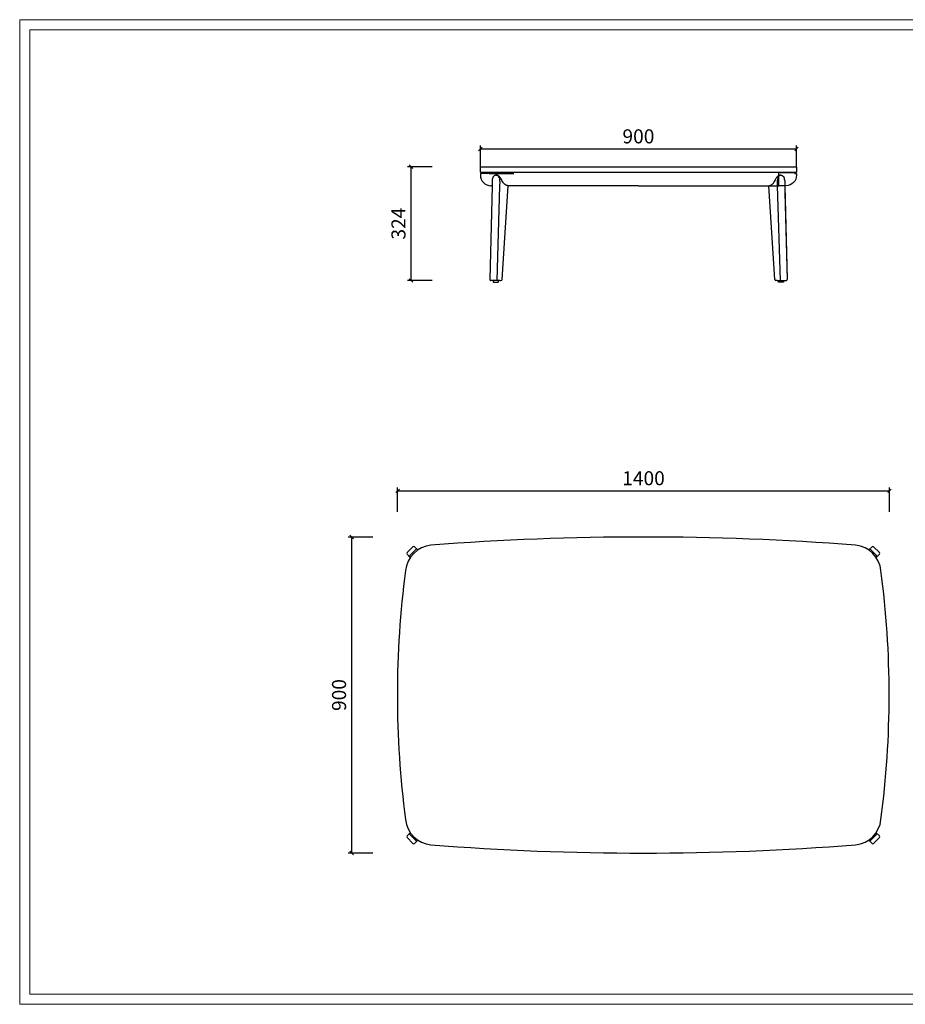
# Model space of a CAD drawing. Units: millimetres. Extents: x -112006 to -107541, y 109864 to 122944.
# Drawn here: x -112006 to -109485, y 109864 to 112668 of the extents above; entities that cross this region are included whole.
import ezdxf

# ---------------------------------------------------------------- set-up
doc = ezdxf.new("R2010")
doc.units = ezdxf.units.MM
doc.header["$PDMODE"] = 3
doc.layers.add('打印框', color=1, linetype='Continuous', lineweight=13)
doc.layers.add('轮廓线', color=7, linetype='Continuous', lineweight=20)
doc.styles.add('Arial', font='malgunsl.ttf', dxfattribs={"width": 0.6})
doc.dimstyles.new('1比1', dxfattribs={"dimtxt": 40, "dimasz": 10, "dimexe": 10, "dimexo": 10, "dimgap": 10, "dimtad": 1, "dimdec": 0, "dimdsep": 46, "dimtxsty": 'Arial', "dimblk": 'OBLIQUE', "dimcen": 0, "dimclrd": 251, "dimclre": 251, "dimadec": 0, "dimazin": 0, "dimtfac": 1, "dimtdec": 0, "dimtofl": 0, "dimtmove": 0, "dimatfit": 3, "dimldrblk": 'CLOSEDBLANK', "dimfxl": 60, "dimfxlon": 1, "dimarcsym": 2})

# ---------------------------------------------------------------- blocks, each defined once
blk = doc.blocks.new('_Oblique')
at = {"color": 0, "linetype": 'ByBlock', "lineweight": -2}
blk.add_line((-0.5, -0.5), (0.5, 0.5), dxfattribs=at)
blk = doc.blocks.new('*D203')
at = {"color": 251, "lineweight": -2, "transparency": 16777216}
for p, q in [((-110831.7, 112249), (-110901.7, 112249)), ((-110891.7, 111925.1), (-110891.7, 112249)), ((-110831.7, 111925.1), (-110901.7, 111925.1))]:
    blk.add_line(p, q, dxfattribs=at)
at = {"layer": 'Defpoints', "color": 0, "transparency": 16777216}
for p in [(-110891.7, 112249), (-110693.5, 112249), (-110656.4, 111925.1)]:
    blk.add_point(p, dxfattribs=at)
at = {"color": 251, "lineweight": -2, "transparency": 16777216, "xscale": 10, "yscale": 10, "zscale": 10}
for p, rotation in [((-110891.7, 112249), 90), ((-110891.7, 111925.1), 270)]:
    blk.add_blockref('_Oblique', p, dxfattribs=dict(at, rotation=rotation))
at = {"color": 0, "transparency": 16777216, "insert": (-110922.4, 112087.1), "char_height": 40, "attachment_point": 5, "rotation": 90, "style": 'Arial'}
blk.add_mtext('324', dxfattribs=at)
blk = doc.blocks.new('_ClosedBlank')
at = {"color": 0, "linetype": 'ByBlock', "lineweight": -2}
for p, q in [((-1, 0.17), (0, 0)), ((-1, 0.17), (-1, -0.17)), ((0, 0), (-1, -0.17))]:
    blk.add_line(p, q, dxfattribs=at)
blk = doc.blocks.new('*D180')
at = {"color": 251, "lineweight": -2, "transparency": 16777216}
for p, q in [((-110694.5, 112248.1), (-110694.5, 112309.7)), ((-110694.5, 112299.7), (-109794.5, 112299.7)), ((-109794.5, 112248.1), (-109794.5, 112309.7))]:
    blk.add_line(p, q, dxfattribs=at)
at = {"layer": 'Defpoints', "color": 0, "transparency": 16777216}
for p in [(-109794.5, 112299.7), (-110694.5, 112238.1), (-109794.5, 112238.1)]:
    blk.add_point(p, dxfattribs=at)
at = {"color": 251, "lineweight": -2, "transparency": 16777216, "xscale": 10, "yscale": 10, "zscale": 10, "rotation": 180}
blk.add_blockref('_Oblique', (-110694.5, 112299.7), dxfattribs=at)
at = {"color": 251, "lineweight": -2, "transparency": 16777216, "xscale": 10, "yscale": 10, "zscale": 10}
blk.add_blockref('_Oblique', (-109794.5, 112299.7), dxfattribs=at)
at = {"color": 0, "transparency": 16777216, "insert": (-110244.5, 112330.4), "char_height": 40, "attachment_point": 5, "style": 'Arial'}
blk.add_mtext('900', dxfattribs=at)
blk = doc.blocks.new('*D206')
at = {"color": 251, "lineweight": -2, "transparency": 16777216}
for p, q in [((-111000.8, 111194.7), (-111070.8, 111194.7)), ((-111060.8, 111194.7), (-111060.8, 110294.7)), ((-111000.8, 110294.7), (-111070.8, 110294.7))]:
    blk.add_line(p, q, dxfattribs=at)
at = {"layer": 'Defpoints', "color": 0, "transparency": 16777216}
for p in [(-110230.7, 111194.7), (-111060.8, 110294.7), (-110230.7, 110294.7)]:
    blk.add_point(p, dxfattribs=at)
at = {"color": 251, "lineweight": -2, "transparency": 16777216, "xscale": 10, "yscale": 10, "zscale": 10}
for p, rotation in [((-111060.8, 111194.7), 90), ((-111060.8, 110294.7), 270)]:
    blk.add_blockref('_Oblique', p, dxfattribs=dict(at, rotation=rotation))
at = {"color": 0, "transparency": 16777216, "insert": (-111091.5, 110744.7), "char_height": 40, "attachment_point": 5, "rotation": 90, "style": 'Arial'}
blk.add_mtext('900', dxfattribs=at)
blk = doc.blocks.new('*D187')
at = {"color": 251, "lineweight": -2, "transparency": 16777216}
for p, q in [((-110930, 111266.1), (-110930, 111336.1)), ((-110930, 111326.1), (-109530, 111326.1)), ((-109530, 111266.1), (-109530, 111336.1))]:
    blk.add_line(p, q, dxfattribs=at)
at = {"layer": 'Defpoints', "color": 0, "transparency": 16777216}
for p in [(-109530, 111326.1), (-110930, 110790), (-109530, 110790)]:
    blk.add_point(p, dxfattribs=at)
at = {"color": 251, "lineweight": -2, "transparency": 16777216, "xscale": 10, "yscale": 10, "zscale": 10, "rotation": 180}
blk.add_blockref('_Oblique', (-110930, 111326.1), dxfattribs=at)
at = {"color": 251, "lineweight": -2, "transparency": 16777216, "xscale": 10, "yscale": 10, "zscale": 10}
blk.add_blockref('_Oblique', (-109530, 111326.1), dxfattribs=at)
at = {"color": 0, "transparency": 16777216, "insert": (-110230, 111356.9), "char_height": 40, "attachment_point": 5, "style": 'Arial'}
blk.add_mtext('1400', dxfattribs=at)

msp = doc.modelspace()

# ---------------------------------------------------------------- linework, layer by layer
for p, q in [((-110694.5, 112228), (-110694.5, 112225)), ((-110669.1, 112230), (-110692.5, 112230)), ((-110669.1, 112230), (-110598.7, 112230)), ((-110660.9, 112210), (-110661.2, 112195)), ((-110646.7, 112225), (-110649.4, 112225)), ((-109842.3, 112225), (-109839.7, 112225)), ((-109828.2, 112210), (-109827.8, 112195)), ((-110661.2, 112195), (-110667.8, 111928.2)), ((-110661.2, 112195), (-110664.5, 112195)), ((-110632.8, 111927.9), (-110615.3, 112195)), ((-110596.1, 112195), (-110614.4, 112195)), ((-110244.5, 112195), (-110596.1, 112195)), ((-110244.5, 112195), (-109844.5, 112195)), ((-109856.3, 111927.9), (-109873.7, 112195)), ((-109835.5, 112196.2), (-109835.5, 112195)), ((-109827.8, 112195), (-109821.2, 111928.2)), ((-109823.5, 112196.2), (-109823.5, 112195)), ((-109827.5, 112175.5), (-109821.2, 111928.2)), ((-110647.9, 111925.1), (-110664.8, 111925.1)), ((-110639.3, 111925.1), (-110647.9, 111925.1)), ((-110639.3, 111925.1), (-110635.8, 111925.1)), ((-109849.8, 111925.1), (-109853.3, 111925.1)), ((-109849.8, 111925.1), (-109841.2, 111925.1)), ((-109841.2, 111925.1), (-109824.2, 111925.1)), ((-110886.2, 111167.1), (-110903.2, 111150.1)), ((-110903.2, 111145.9), (-110894.8, 111137.5)), ((-110894.8, 111141.8), (-110877.8, 111158.7)), ((-110873.6, 111158.7), (-110882, 111167.1)), ((-110873.6, 111158.7), (-110872.6, 111157.7)), ((-109587.9, 111158.7), (-109579.5, 111167.1)), ((-109587.9, 111158.7), (-109579.5, 111167.1)), ((-109566.7, 111141.8), (-109583.7, 111158.7)), ((-109575.3, 111167.1), (-109558.3, 111150.1)), ((-109575.3, 111167.1), (-109558.3, 111150.1)), ((-109558.3, 111145.9), (-109566.7, 111137.5)), ((-109558.3, 111145.9), (-109566.7, 111137.5)), ((-110893.8, 111136.5), (-110894.8, 111137.5)), ((-110903.2, 110343.5), (-110894.8, 110351.8)), ((-110886.2, 110322.2), (-110903.2, 110339.2)), ((-110893.8, 110352.8), (-110894.8, 110351.8)), ((-110894.8, 110347.6), (-110877.8, 110330.6)), ((-110873.6, 110330.6), (-110882, 110322.2)), ((-110873.6, 110330.6), (-110872.6, 110331.6)), ((-109587.9, 110330.6), (-109579.5, 110322.2)), ((-109587.9, 110330.6), (-109579.5, 110322.2)), ((-109566.7, 110347.6), (-109583.7, 110330.6)), ((-109575.3, 110322.2), (-109558.3, 110339.2)), ((-109575.3, 110322.2), (-109558.3, 110339.2)), ((-109558.3, 110343.5), (-109566.7, 110351.8)), ((-109558.3, 110343.5), (-109566.7, 110351.8))]:
    msp.add_line(p, q)
msp.add_lwpolyline([(-110693.5, 112249), (-109795.5, 112249), (-109794.5, 112248), (-109794.5, 112234), (-109795.5, 112233), (-110693.5, 112233), (-110694.5, 112234), (-110694.5, 112248)], close=True)
for points in [[(-110649.4, 112225), (-110647.6, 112224.7), (-110645.8, 112223.8), (-110644.1, 112222.2), (-110642.6, 112220.1), (-110641.2, 112217.3), (-110640.2, 112213.8), (-110639.6, 112209.8), (-110639.4, 112205.1)], [(-109839.6, 112225), (-109841.5, 112224.7), (-109843.3, 112223.8), (-109845, 112222.2), (-109846.5, 112220.1), (-109847.8, 112217.3), (-109848.8, 112213.8), (-109849.5, 112209.8), (-109849.7, 112205.1)], [(-110639.7, 112195), (-110647.9, 111925.1)], [(-110639.4, 112205.1), (-110639.7, 112195)], [(-109849.7, 112205.1), (-109849.4, 112195)], [(-109849.4, 112195), (-109841.2, 111925.1)]]:
    msp.add_lwpolyline(points)
msp.add_lwpolyline([(-109799.5, 112230), (-109796.5, 112230), (-109796.5, 112230, -0.414214), (-109794.5, 112228), (-109794.5, 112225, -0.414214), (-109824.5, 112195), (-109844.5, 112195), (-109844.5, 112233), (-109799.5, 112233), (-109799.5, 112230)], format="xyb")
for points in [[(-110642.8, 111925.1), (-110657.8, 111925.1), (-110657.8, 111922.1, 0.414214), (-110655.8, 111920.1), (-110644.8, 111920.1, 0.414214), (-110642.8, 111922.1)], [(-109846.2, 111925.1), (-109831.2, 111925.1), (-109831.2, 111922.1, -0.414214), (-109833.2, 111920.1), (-109844.2, 111920.1, -0.414214), (-109846.2, 111922.1)], [(-109626.4, 111171.2, 0.038837), (-110835.1, 111171.2, 0.360722), (-110907.3, 111099, 0.06624), (-110907.3, 110390.4, 0.360722), (-110835.1, 110318.1, 0.038837), (-109626.4, 110318.1, 0.360722), (-109554.2, 110390.4, 0.06624), (-109554.2, 111099, 0.360722)]]:
    msp.add_lwpolyline(points, format="xyb", close=True)
for centre, radius, start, end in [((-110692.5, 112228), 2, 90, 180), ((-110664.5, 112225), 30, 180, 270), ((-110642.9, 112210.2), 17.9, 163.3994, 180.6248), ((-110648, 112217.6), 7.56, 80.6578, 90.1007), ((-109841.1, 112217.6), 7.56, 89.8993, 99.3422), ((-109846.1, 112210.2), 17.9, 359.3752, 16.6006), ((-110664.8, 111928.1), 3, 178.0235, 270), ((-110635.8, 111928.1), 3, 270, 354.6958), ((-109853.3, 111928.1), 3, 185.3042, 270), ((-109824.2, 111928.1), 3, 270, 1.9765), ((-110901.1, 111148), 3, 135, 225), ((-110892.7, 111139.6), 3, 135, 225), ((-110884.1, 111165), 3, 45, 135), ((-110875.7, 111156.6), 3, 45, 135), ((-109585.8, 111156.6), 3, 45, 135), ((-109577.4, 111165), 3, 45, 135), ((-109577.4, 111165), 3, 45, 135), ((-109568.8, 111139.6), 3, 315, 45), ((-109560.4, 111148), 3, 315, 45), ((-109560.4, 111148), 3, 315, 45), ((-110901.1, 110341.3), 3, 135, 225), ((-110892.7, 110349.7), 3, 135, 225), ((-110875.7, 110332.7), 3, 225, 315), ((-109585.8, 110332.7), 3, 225, 315), ((-109568.8, 110349.7), 3, 315, 45), ((-109560.4, 110341.3), 3, 315, 45), ((-109560.4, 110341.3), 3, 315, 45), ((-110884.1, 110324.4), 3, 225, 315), ((-109577.4, 110324.4), 3, 225, 315), ((-109577.4, 110324.4), 3, 225, 315)]:
    msp.add_arc(centre, radius, start, end)
for points, knots in [([(-110649.5, 112225), (-110649.8, 112225), (-110650.5, 112225), (-110651.7, 112224.7), (-110652.9, 112224.3), (-110654.1, 112223.8), (-110655.2, 112223), (-110656.3, 112222.1), (-110657.3, 112221.1), (-110658.1, 112219.9), (-110658.9, 112218.6), (-110659.5, 112217.2), (-110659.9, 112216.1), (-110660.1, 112215.5), (-110660.1, 112215.4)], [0, 0, 0, 0, 0.069666, 0.157449, 0.245356, 0.333907, 0.423505, 0.514373, 0.606534, 0.699824, 0.793968, 0.888662, 0.97918, 1, 1, 1, 1]), ([(-110633.4, 112210), (-110634.1, 112211.7), (-110634.9, 112213.4), (-110636.7, 112216.8), (-110637.7, 112218.3), (-110639.5, 112220.5), (-110640.1, 112221.1), (-110641.3, 112222.3), (-110642, 112222.9), (-110643.3, 112223.8), (-110644, 112224.1), (-110645.4, 112224.7), (-110646.1, 112224.9), (-110646.7, 112225)], [0, 0, 0, 0, 0.25, 0.25, 0.5, 0.5, 0.625, 0.625, 0.75, 0.75, 0.875, 0.875, 1, 1, 1, 1]), ([(-110614.4, 112195), (-110616.3, 112195), (-110618.2, 112195.3), (-110621.9, 112196.7), (-110623.7, 112197.7), (-110626.1, 112199.6), (-110626.9, 112200.3), (-110628.5, 112201.9), (-110629.2, 112202.8), (-110631.2, 112205.6), (-110632.4, 112207.7), (-110633.4, 112210)], [0, 0, 0, 0, 0.25, 0.25, 0.5, 0.5, 0.625, 0.625, 0.75, 0.75, 1, 1, 1, 1]), ([(-109874.6, 112195), (-109872.7, 112195), (-109870.9, 112195.3), (-109867.2, 112196.7), (-109865.4, 112197.7), (-109862.9, 112199.6), (-109862.1, 112200.3), (-109860.6, 112201.9), (-109859.9, 112202.8), (-109857.8, 112205.6), (-109856.7, 112207.7), (-109855.7, 112210)], [0, 0, 0, 0, 0.25, 0.25, 0.5, 0.5, 0.625, 0.625, 0.75, 0.75, 1, 1, 1, 1]), ([(-109855.7, 112210), (-109855, 112211.7), (-109854.2, 112213.4), (-109852.4, 112216.8), (-109851.3, 112218.3), (-109849.6, 112220.5), (-109849, 112221.1), (-109847.7, 112222.3), (-109847.1, 112222.9), (-109845.8, 112223.8), (-109845.1, 112224.1), (-109843.7, 112224.7), (-109843, 112224.9), (-109842.3, 112225)], [0, 0, 0, 0, 0.25, 0.25, 0.5, 0.5, 0.625, 0.625, 0.75, 0.75, 0.875, 0.875, 1, 1, 1, 1]), ([(-109839.6, 112225), (-109839.2, 112225), (-109838.5, 112225), (-109837.3, 112224.7), (-109836.1, 112224.3), (-109834.9, 112223.8), (-109833.8, 112223), (-109832.8, 112222.1), (-109831.8, 112221.1), (-109830.9, 112219.9), (-109830.2, 112218.6), (-109829.5, 112217.2), (-109829.1, 112216.1), (-109829, 112215.5), (-109828.9, 112215.4)], [0, 0, 0, 0, 0.069666, 0.157449, 0.245356, 0.333907, 0.423505, 0.514373, 0.606534, 0.699824, 0.793968, 0.888662, 0.97918, 1, 1, 1, 1])]:
    msp.add_open_spline(points, degree=3, knots=knots)
at = {"layer": '打印框', "color": 1, "linetype": 'ByBlock', "lineweight": 13}
msp.add_lwpolyline([(-112005.8, 109864), (-107988.5, 109864), (-107988.5, 112667.8), (-112005.8, 112667.8)], close=True, dxfattribs=at)
at = {"layer": '轮廓线', "color": 0, "linetype": 'ByBlock', "lineweight": 13}
msp.add_lwpolyline([(-111976.5, 109893.3), (-108017.8, 109893.3), (-108017.8, 112638.5), (-111976.5, 112638.5)], close=True, dxfattribs=at)

# ---------------------------------------------------------------- dimensions: what is measured, and where the dimension line sits
for base, p1, p2, picture, middle in [((-109794.5, 112299.7), (-110694.5, 112238.1), (-109794.5, 112238.1), '*D180', (-110244.5, 112330.4)), ((-109530, 111326.1), (-110930, 110790), (-109530, 110790), '*D187', (-110230, 111356.9))]:
    dim = msp.add_linear_dim(base=base, p1=p1, p2=p2, dimstyle='1比1', override={"dimtmove": 1})
    dim.commit()
    dim.dimension.update_dxf_attribs({"geometry": picture, "text_midpoint": middle})
for base, p1, p2, picture, middle in [((-110891.7, 112249), (-110656.4, 111925.1), (-110693.5, 112249), '*D203', (-110922.4, 112087.1)), ((-111060.8, 110294.7), (-110230.7, 111194.7), (-110230.7, 110294.7), '*D206', (-111091.5, 110744.7))]:
    dim = msp.add_linear_dim(base=base, p1=p1, p2=p2, angle=90, dimstyle='1比1', override={"dimtmove": 1})
    dim.commit()
    dim.dimension.update_dxf_attribs({"geometry": picture, "text_midpoint": middle})

doc.saveas('drawing.dxf')
